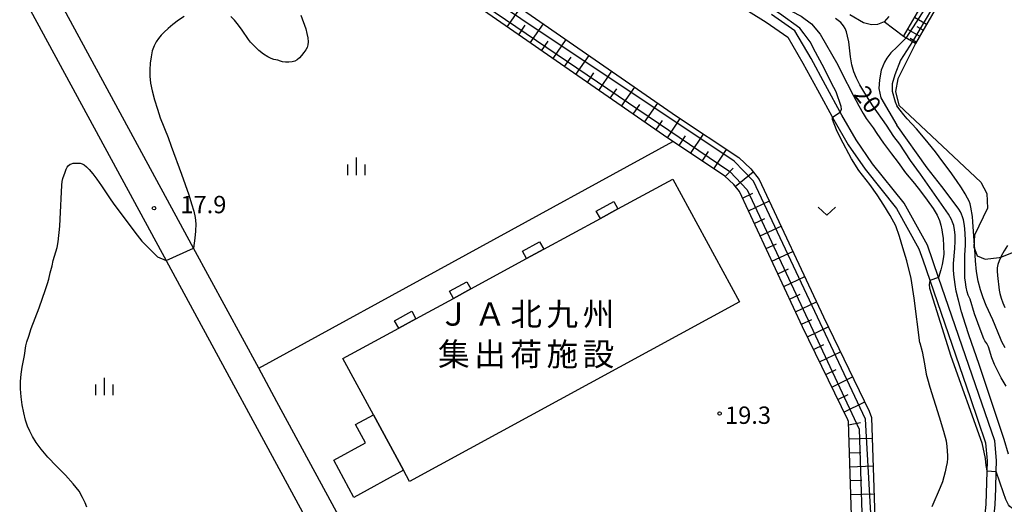
# Model space of a CAD drawing. Extents: x -28000 to -26000, y 102000 to 103500.
# Drawn here: x -27049 to -26836, y 103187 to 103291 of the extents above; entities that cross this region are included whole.
import ezdxf
from ezdxf.enums import TextEntityAlignment as Align

# ---------------------------------------------------------------- set-up
doc = ezdxf.new("R2010")
doc.units = 0
for name, color, linetype in [('2101000', 7, 'Continuous'), ('2101001', 7, 'Continuous'), ('3001000', 4, 'Continuous'), ('6101110', 6, 'Continuous'), ('6101120', 6, 'Continuous'), ('6101990', 6, 'Continuous'), ('6130000', 3, 'Continuous'), ('6301000', 3, 'Continuous'), ('6313000', 3, 'Continuous'), ('6334000', 2, 'Continuous'), ('7101000', 4, 'Continuous'), ('7102000', 2, 'Continuous'), ('7102001', 8, 'Continuous'), ('7312000', 4, 'Continuous'), ('8131000', 7, 'Continuous')]:
    doc.layers.add(name, color=color, linetype=linetype)
doc.styles.add('Dm_Anotation', font='txt.shx', dxfattribs={"bigfont": 'PSCDM.shx'})
doc.styles.add('ＭＳ ゴシック', font='txt')

# ---------------------------------------------------------------- blocks, each defined once
blk = doc.blocks.new('631300')
at = {"layer": '6313000'}
blk.add_lwpolyline([(0.75, 0.35), (0, -0.35), (-0.75, 0.35)], dxfattribs=at)
blk = doc.blocks.new('633400')
at = {"layer": '6334000'}
for points in [[(-0.75, -0.75), (-0.75, 0.15)], [(0, -0.75), (0, 0.75)], [(0.75, -0.75), (0.75, 0.15)]]:
    blk.add_lwpolyline(points, dxfattribs=at)
blk = doc.blocks.new('731200')
at = {"layer": '7312000'}
blk.add_circle((0, 0), 0.15, dxfattribs=at)

msp = doc.modelspace()

# ---------------------------------------------------------------- linework, layer by layer
at = {"layer": '2101000', "flags": 128}
for points in [[(-27069.04, 103334.88), (-27066.22, 103329.68), (-27018, 103240.86), (-26983.47, 103177.24)], [(-26993.19, 103208.78), (-26997.12, 103216.02), (-27011.2, 103241.95), (-27060.17, 103332.17)], [(-26920.77, 103308.93), (-26894.51, 103295.13), (-26887.44, 103290.75)], [(-26847.08, 103140.51), (-26841.26, 103160.7), (-26839.63, 103170.46), (-26837.99, 103186.54), (-26837.88, 103190.06), (-26837.77, 103193.75), (-26837.7, 103196.12), (-26838.1, 103200.35), (-26841.53, 103210.35), (-26850.24, 103235.63), (-26852.65, 103242.62), (-26857.65, 103251.64), (-26864.5, 103260.17), (-26868.03, 103265.34), (-26871.11, 103270.65), (-26874.63, 103277.1), (-26877.78, 103282.86), (-26881.27, 103288.84), (-26886.31, 103292.4)], [(-26887.44, 103290.75), (-26882.78, 103287.46), (-26879.52, 103281.87), (-26876.39, 103276.14), (-26872.85, 103269.67), (-26869.73, 103264.27), (-26866.11, 103258.97), (-26859.32, 103250.52), (-26854.48, 103241.8), (-26853.65, 103239.39), (-26843.42, 103209.7), (-26840.07, 103199.92), (-26839.7, 103196.06), (-26839.99, 103186.67), (-26841.61, 103170.73), (-26843.22, 103161.14), (-26849, 103141.06)]]:
    msp.add_lwpolyline(points, dxfattribs=at)
at = {"layer": '2101001', "flags": 128}
msp.add_lwpolyline([(-26978, 103180.78), (-26993.19, 103208.78)], dxfattribs=at)
at = {"layer": '3001000', "flags": 128}
for points in [[(-26972.33, 103205.95), (-26978.95, 103218.13), (-26966.87, 103224.69), (-26963.14, 103226.72), (-26955.06, 103231.11), (-26951.32, 103233.14), (-26939.24, 103239.7), (-26935.54, 103241.71), (-26923.28, 103248.37), (-26919.51, 103250.42), (-26907.65, 103256.86), (-26893.23, 103230.32), (-26964.53, 103191.59), (-26965.86, 103194.04), (-26972.33, 103205.95)], [(-26923.28, 103248.37), (-26924.18, 103249.91), (-26920.36, 103251.99), (-26919.51, 103250.42), (-26923.28, 103248.37)], [(-26939.24, 103239.7), (-26940.14, 103241.32), (-26936.43, 103243.34), (-26935.54, 103241.71), (-26939.24, 103239.7)], [(-26955.06, 103231.11), (-26955.92, 103232.64), (-26952.15, 103234.68), (-26951.32, 103233.14), (-26955.06, 103231.11)], [(-26966.87, 103224.69), (-26967.78, 103226.26), (-26964, 103228.31), (-26963.14, 103226.72), (-26966.87, 103224.69)], [(-26965.86, 103194.04), (-26976.55, 103188.13), (-26980.92, 103196.18), (-26974.05, 103199.91), (-26976.19, 103203.85), (-26972.33, 103205.95), (-26965.86, 103194.04)]]:
    msp.add_lwpolyline(points, close=True, dxfattribs=at)
at = {"layer": '6101110', "flags": 128}
for points in [[(-26872.29, 103158.6), (-26872.49, 103175.98), (-26870.15, 103178.4), (-26868.88, 103179.72), (-26869.71, 103204.5), (-26869.83, 103204.85), (-26879.6, 103224.94), (-26893.24, 103254.14), (-26894.45, 103255.65), (-26896.49, 103257.56), (-26907.67, 103265), (-26909.66, 103266.32), (-26964.26, 103304.15), (-26983.65, 103317.55), (-27050.33, 103363.63)], [(-26796.85, 103321.58), (-26800.96, 103321.52), (-26809.33, 103321.76), (-26830.07, 103322.79), (-26832.56, 103322.58), (-26834.08, 103322.22), (-26835.29, 103321.12), (-26844.52, 103304.59), (-26855.23, 103286.15)]]:
    msp.add_lwpolyline(points, dxfattribs=at)
at = {"layer": '6101120', "flags": 128}
for points in [[(-27050.33, 103363.63), (-27047.48, 103367.74), (-27023.67, 103351.29), (-26981.54, 103322.17), (-26961.8, 103308.53), (-26961.42, 103308.27), (-26906.85, 103270.46), (-26893.38, 103261.49), (-26890.78, 103259.06), (-26888.96, 103256.8), (-26875.08, 103227.09), (-26865.19, 103206.74), (-26864.74, 103205.38), (-26863.2, 103159.87), (-26863.17, 103158.85), (-26866.67, 103158.75), (-26869.1, 103158.69), (-26872.02, 103158.61), (-26872.29, 103158.6)], [(-26855.23, 103286.15), (-26857.79, 103287.6), (-26852.25, 103297.18), (-26846.39, 103306.88), (-26842.99, 103313.11), (-26840.57, 103317.88), (-26838.08, 103322.55), (-26837.07, 103324.31), (-26835.93, 103325.33), (-26834.94, 103325.59), (-26832.1, 103325.95), (-26826.9, 103325.71), (-26817.66, 103325.21), (-26807.38, 103324.54), (-26802.98, 103324.11), (-26800.3, 103323.76), (-26798.55, 103323.3), (-26796.77, 103322.73), (-26796.85, 103321.58)], [(-26860.99, 103291.93), (-26862, 103290.78), (-26863.44, 103290.19), (-26864.73, 103290.16), (-26866.42, 103290.6), (-26869.4, 103292.3)]]:
    msp.add_lwpolyline(points, dxfattribs=at)
at = {"layer": '6101990', "flags": 128}
for points in [[(-26943.41, 103289.71), (-26940.57, 103293.82)], [(-26940.94, 103288), (-26939.52, 103290.05)], [(-26938.47, 103286.28), (-26935.62, 103290.39)], [(-26852.84, 103290.26), (-26855.4, 103291.74)], [(-26854.33, 103287.7), (-26856.88, 103289.18)], [(-26853.58, 103288.98), (-26854.86, 103289.72)], [(-26936, 103284.57), (-26934.58, 103286.63)], [(-26933.53, 103282.86), (-26930.68, 103286.97)], [(-26855.07, 103286.43), (-26856.34, 103287.17)], [(-26928.58, 103279.43), (-26925.74, 103283.54)], [(-26931.06, 103281.15), (-26929.63, 103283.2)], [(-26926.11, 103277.72), (-26924.69, 103279.77)], [(-26923.64, 103276.01), (-26920.79, 103280.12)], [(-26921.17, 103274.29), (-26919.74, 103276.35)], [(-26918.7, 103272.58), (-26915.85, 103276.69)], [(-26916.22, 103270.87), (-26914.8, 103272.92)], [(-26913.75, 103269.16), (-26910.9, 103273.27)], [(-26911.28, 103267.44), (-26909.86, 103269.5)], [(-26908.8, 103265.75), (-26906.03, 103269.91)], [(-26903.79, 103262.41), (-26901.02, 103266.58)], [(-26906.29, 103264.08), (-26904.91, 103266.16)], [(-26901.29, 103260.75), (-26899.9, 103262.83)], [(-26898.78, 103259.08), (-26896.01, 103263.24)], [(-26896.31, 103257.38), (-26894.6, 103259.21)], [(-26894.16, 103255.28), (-26890.26, 103258.42)], [(-26892.59, 103252.75), (-26890.32, 103253.8)], [(-26891.31, 103250.02), (-26886.78, 103252.14)], [(-26890.04, 103247.3), (-26887.78, 103248.36)], [(-26888.77, 103244.57), (-26884.24, 103246.69)], [(-26887.49, 103241.85), (-26885.23, 103242.91)], [(-26886.22, 103239.12), (-26881.69, 103241.24)], [(-26884.95, 103236.4), (-26882.68, 103237.46)], [(-26883.68, 103233.67), (-26879.15, 103235.79)], [(-26882.4, 103230.95), (-26880.14, 103232.01)], [(-26881.13, 103228.23), (-26876.6, 103230.34)], [(-26879.86, 103225.5), (-26877.59, 103226.56)], [(-26878.55, 103222.79), (-26874.05, 103224.98)], [(-26877.24, 103220.09), (-26874.99, 103221.18)], [(-26875.92, 103217.38), (-26871.42, 103219.57)], [(-26874.61, 103214.68), (-26872.36, 103215.77)], [(-26873.29, 103211.97), (-26868.8, 103214.16)], [(-26871.98, 103209.27), (-26869.73, 103210.36)], [(-26870.66, 103206.56), (-26866.17, 103208.75)], [(-26869.69, 103203.77), (-26867.09, 103204.34)], [(-26869.59, 103200.76), (-26864.59, 103200.93)], [(-26869.49, 103197.76), (-26866.99, 103197.84)], [(-26869.38, 103194.75), (-26864.39, 103194.92)], [(-26869.28, 103191.75), (-26866.78, 103191.83)], [(-26869.18, 103188.74), (-26864.18, 103188.91)]]:
    msp.add_lwpolyline(points, dxfattribs=at)
at = {"layer": '6130000', "flags": 128}
for points in [[(-26997.12, 103216.02), (-26907.67, 103265)], [(-26978, 103180.78), (-26993.19, 103208.78)]]:
    msp.add_lwpolyline(points, dxfattribs=at)
at = {"layer": '6301000', "flags": 128}
for points in [[(-26857.79, 103287.6), (-26862, 103290.78)], [(-26855.23, 103286.15), (-26859.05, 103278.49)], [(-26859.05, 103278.49), (-26859.51, 103275.77), (-26858.83, 103272.83), (-26841.08, 103256.18), (-26839.81, 103253.72), (-26839.64, 103250.55), (-26842.45, 103244.72), (-26842.53, 103243.56), (-26842.62, 103242.17), (-26842.4, 103241.65), (-26841.85, 103240.31), (-26840.17, 103239.59), (-26837.11, 103239.9), (-26836.77, 103240.03), (-26830.03, 103242.63), (-26819.91, 103246.52), (-26817.68, 103247.38)]]:
    msp.add_lwpolyline(points, dxfattribs=at)
at = {"layer": '7101000', "flags": 128}
msp.add_lwpolyline([(-26835.08, 103197.49), (-26836.08, 103200.66), (-26841.46, 103216.83), (-26843.66, 103223.21), (-26844.4, 103225.49), (-26845.24, 103228.2), (-26845.95, 103230.74), (-26846.4, 103232.69), (-26846.63, 103234.11), (-26846.89, 103236.27), (-26846.98, 103237.35), (-26846.99, 103238.62), (-26846.72, 103241.85), (-26846.62, 103243.46), (-26846.64, 103244.82), (-26846.76, 103245.93), (-26846.95, 103246.82), (-26847.18, 103247.53), (-26847.44, 103248.12), (-26848.11, 103249.27), (-26854.14, 103257.91), (-26856.3, 103260.88), (-26858.61, 103264.36), (-26859.89, 103266.07), (-26861.45, 103268.46), (-26864.41, 103272.66), (-26865.44, 103274.22), (-26866.39, 103275.75), (-26867.23, 103277.23), (-26867.94, 103278.62), (-26868.5, 103280.02), (-26868.93, 103281.53), (-26869.22, 103283.21), (-26869.63, 103286.47), (-26869.87, 103287.69), (-26870.13, 103288.63), (-26870.42, 103289.35), (-26870.75, 103289.96), (-26871.36, 103290.63), (-26872.5, 103291.54)], dxfattribs=at)
at = {"layer": '7102000', "flags": 128}
for points in [[(-26885.86, 103295.11), (-26879.93, 103291.99), (-26877.66, 103290.36), (-26875.83, 103288.14), (-26872.01, 103281.55)], [(-27013.25, 103291.98), (-27014.47, 103291.15), (-27015.66, 103290.24), (-27016.71, 103289.36), (-27017.55, 103288.6), (-27018.2, 103287.91), (-27018.75, 103287.23), (-27019.27, 103286.48), (-27019.73, 103285.6), (-27020.11, 103284.55), (-27020.39, 103283.28), (-27020.57, 103281.88), (-27020.66, 103280.45), (-27020.64, 103279.06), (-27020.49, 103277.59), (-27020.16, 103275.92), (-27019.65, 103273.98), (-27019.02, 103271.94), (-27018.38, 103270.07), (-27016.71, 103265.81), (-27016.05, 103263.94), (-27013.78, 103257.91), (-27012.23, 103253.43), (-27011.61, 103251.53), (-27011.14, 103249.96), (-27010.84, 103248.58), (-27010.72, 103247.17), (-27010.77, 103245.6), (-27010.92, 103244.08), (-27011.2, 103241.95)], [(-26988.01, 103292.22), (-26986.96, 103289.28), (-26986.69, 103288.28), (-26986.53, 103287.32), (-26986.46, 103286.49), (-26986.49, 103285.84), (-26986.65, 103285.29), (-26986.93, 103284.76), (-26987.35, 103284.16), (-26987.84, 103283.55), (-26988.34, 103283.01), (-26988.82, 103282.61), (-26989.33, 103282.34), (-26989.91, 103282.18), (-26990.62, 103282.12), (-26991.36, 103282.13), (-26991.99, 103282.2), (-26992.44, 103282.3), (-26992.96, 103282.5), (-26993.86, 103282.69), (-26994.43, 103282.87), (-26995.16, 103283.21), (-26996.05, 103283.79), (-26997.07, 103284.63), (-26998.06, 103285.58), (-26998.86, 103286.42), (-26999.34, 103287.01), (-27000.72, 103289.02), (-27001.52, 103290.1), (-27002.35, 103291.13), (-27003.13, 103291.97)], [(-26871.47, 103271.31), (-26871.22, 103271.93), (-26871.28, 103272.5), (-26872.38, 103275.67), (-26873.35, 103277.59), (-26874.31, 103279.5), (-26875.41, 103281.62), (-26876.78, 103284.23), (-26877.98, 103286.46), (-26879.24, 103288.22), (-26880.21, 103289.4), (-26884.58, 103292.6), (-26886.66, 103293.94)], [(-26857.27, 103287.31), (-26859.16, 103285.38), (-26860.51, 103284.1), (-26861.42, 103282.94), (-26861.94, 103282.12), (-26862.66, 103280.36), (-26863, 103278.28), (-26863.1, 103276.43), (-26862.68, 103274.43), (-26860.97, 103271.42), (-26859.26, 103268.5)], [(-26855.89, 103286.53), (-26858.44, 103282.55), (-26859.7, 103279.36), (-26860.23, 103277.39), (-26860.23, 103275.83), (-26859.61, 103273.54), (-26859.24, 103272.69)], [(-26872.01, 103281.55), (-26871.22, 103279.89), (-26868.71, 103274.98), (-26867.46, 103272.66), (-26866.52, 103271.01), (-26865.84, 103269.94), (-26864.32, 103267.95), (-26863.58, 103266.67), (-26862.15, 103264.58), (-26860.43, 103262.3), (-26858.96, 103260.41), (-26857.36, 103258.22), (-26855.46, 103255.93), (-26854.15, 103254.27), (-26852.66, 103252.33), (-26851.36, 103250.48), (-26850.51, 103249.04), (-26850.02, 103247.92), (-26849.73, 103246.92), (-26849.51, 103245.9), (-26849.35, 103244.92), (-26849.24, 103244.07), (-26849.11, 103240.67), (-26849.2, 103239.63), (-26849.44, 103238.43), (-26849.75, 103237.26), (-26850.24, 103235.63)], [(-26835.8, 103220.43), (-26836.52, 103221.72), (-26836.86, 103222.42), (-26838.53, 103226.45), (-26839.94, 103229.59), (-26840.61, 103231.22), (-26841.18, 103232.95), (-26841.66, 103234.84), (-26842.01, 103236.94), (-26842.25, 103239.24), (-26842.4, 103241.65), (-26842.53, 103243.56), (-26842.79, 103247.65), (-26842.92, 103248.75), (-26843.27, 103250.79), (-26843.43, 103251.48), (-26843.64, 103252.06), (-26843.97, 103252.74), (-26844.5, 103253.69), (-26845.27, 103254.95), (-26846.34, 103256.55), (-26847.71, 103258.49), (-26849.29, 103260.61), (-26850.91, 103262.73), (-26852.47, 103264.69), (-26853.84, 103266.37), (-26854.96, 103267.67), (-26857, 103269.85), (-26857.74, 103270.72), (-26858.52, 103271.72), (-26859.24, 103272.69)], [(-26854.25, 103221.52), (-26855.52, 103231.13), (-26856.17, 103235.39), (-26857.06, 103239.21), (-26857.91, 103242.01), (-26858.69, 103244.44), (-26859.47, 103246.74), (-26860.7, 103248.98), (-26862.07, 103251.19), (-26863.51, 103253.48), (-26865.1, 103255.67), (-26867.45, 103258.68), (-26869.05, 103261.25), (-26871.44, 103265.67), (-26872.29, 103267.51), (-26873.17, 103269.73), (-26873.17, 103270.25)], [(-26835.62, 103212.16), (-26836.67, 103213.96), (-26837.74, 103215.98), (-26838.15, 103216.85), (-26838.71, 103218.3), (-26839.47, 103220.62), (-26839.82, 103221.38), (-26840.2, 103221.95), (-26840.42, 103222.37), (-26841.03, 103223.87), (-26842.43, 103227.79), (-26843.41, 103230.9), (-26843.82, 103231.82), (-26844.05, 103232.52), (-26844.27, 103233.49), (-26844.44, 103234.57), (-26844.55, 103235.56), (-26844.58, 103236.31), (-26844.53, 103238.43), (-26844.52, 103240.45), (-26844.44, 103242.61), (-26844.42, 103243.77), (-26844.46, 103244.99), (-26844.56, 103246.2), (-26844.7, 103247.26), (-26844.86, 103248.09), (-26845.04, 103248.74), (-26845.25, 103249.27), (-26845.49, 103249.76), (-26845.85, 103250.35), (-26847.26, 103252.33), (-26849.49, 103255.25), (-26852.7, 103259.31), (-26859.26, 103268.5)], [(-27034.26, 103186), (-27034.64, 103187), (-27035.16, 103188.13), (-27035.95, 103189.46), (-27037.18, 103191.04), (-27038.9, 103192.91), (-27040.84, 103194.9), (-27042.67, 103196.82), (-27044.11, 103198.52), (-27045.18, 103199.99), (-27045.97, 103201.27), (-27046.58, 103202.41), (-27047.07, 103203.55), (-27047.49, 103204.84), (-27047.87, 103206.38), (-27048.21, 103208.09), (-27048.45, 103209.85), (-27048.57, 103211.55), (-27048.57, 103213.19), (-27048.46, 103214.77), (-27048.23, 103216.28), (-27047.75, 103218.75), (-27047.42, 103220.87), (-27047.2, 103221.74), (-27046.82, 103222.93), (-27046.25, 103224.57), (-27044.59, 103229.04), (-27043.17, 103233.01), (-27042.74, 103234.34), (-27042.48, 103235.26), (-27042.18, 103236.64), (-27041.75, 103238.12), (-27041.51, 103239.29), (-27040.68, 103242.11), (-27040.45, 103243.31), (-27040.1, 103246.67), (-27039.99, 103248.18), (-27039.67, 103255.56), (-27039.57, 103256.34), (-27039.43, 103256.96), (-27038.97, 103258.36), (-27038.72, 103258.97), (-27038.48, 103259.4), (-27038.26, 103259.69), (-27037.83, 103260.05), (-27037.56, 103260.18), (-27037.2, 103260.28), (-27036.72, 103260.32), (-27036.19, 103260.32), (-27035.67, 103260.27), (-27035.24, 103260.15), (-27034.83, 103259.93), (-27034.35, 103259.52), (-27033.73, 103258.89), (-27032.97, 103257.99), (-27032.08, 103256.81), (-27031.08, 103255.37), (-27029.24, 103252.59), (-27028.58, 103251.66), (-27023.89, 103245.38), (-27022.38, 103243.46), (-27018.98, 103240.07), (-27017.15, 103239.3)], [(-26835.3, 103242.49), (-26836.07, 103241.33), (-26836.69, 103240.21), (-26836.77, 103240.03), (-26837.14, 103239.22), (-26837.43, 103238.43), (-26837.57, 103237.73), (-26837.59, 103236.97), (-26837.51, 103236.07), (-26837.12, 103232.87), (-26836.97, 103232.12), (-26836.69, 103231.17), (-26836.33, 103230.12), (-26835.94, 103229.11)], [(-26852.12, 103234.94), (-26852.27, 103234.09), (-26852.19, 103233.31), (-26847.6, 103218.65), (-26840.85, 103199.91), (-26840.19, 103196.5), (-26839.98, 103195.04), (-26839.77, 103193.86)], [(-26854.25, 103221.52), (-26853.79, 103219.64), (-26853.24, 103216.94), (-26852.87, 103214.77), (-26852.63, 103213.72), (-26852.1, 103211.93), (-26850.07, 103205.56), (-26849.14, 103202.46), (-26848.61, 103200.35), (-26848.41, 103199.09), (-26848.29, 103197.18), (-26848.31, 103196.53), (-26848.4, 103195.69), (-26848.56, 103194.72), (-26848.78, 103193.67), (-26849.06, 103192.61), (-26849.41, 103191.49), (-26849.86, 103190.28), (-26851.7, 103186.09)], [(-26832.56, 103185.13), (-26833.32, 103185.34), (-26834.11, 103185.65), (-26834.5, 103185.87), (-26834.83, 103186.16), (-26835.1, 103186.51), (-26835.67, 103187.72), (-26836.21, 103189.14), (-26837.77, 103193.75)]]:
    msp.add_lwpolyline(points, dxfattribs=at)
at = {"layer": '7102001', "flags": 128}
for points in [[(-26863.2, 103159.87), (-26863.85, 103163.19), (-26864.08, 103170.72), (-26865.98, 103205.03), (-26890.22, 103256.39), (-26894.4, 103260.75), (-26986.56, 103322.24), (-27049.86, 103365.9), (-27064.22, 103374.65), (-27067.18, 103375.28)], [(-26796.85, 103321.58), (-26797.11, 103321.87), (-26797.86, 103322.19), (-26799.02, 103322.31), (-26808.49, 103322.91), (-26820.26, 103323.75), (-26832.2, 103324.66), (-26833.79, 103324.56), (-26834.74, 103324.29), (-26835.49, 103324.05), (-26836.06, 103323.65), (-26836.94, 103322.5), (-26838.43, 103319.96), (-26842.55, 103312.63), (-26846.07, 103305.71), (-26852.32, 103294.94), (-26857.27, 103287.31)], [(-26806.57, 103321.68), (-26808.89, 103322.2), (-26812.31, 103322.43), (-26824.8, 103323.49), (-26831.69, 103323.36), (-26833.64, 103323.12), (-26834.68, 103322.77), (-26835.64, 103322.09), (-26836.72, 103320.77), (-26842.51, 103310.34), (-26850.4, 103295.87), (-26855.89, 103286.53)], [(-26983.65, 103317.55), (-26981.5, 103316.88), (-26967.92, 103307.7), (-26895.29, 103258.49), (-26891.57, 103254.56), (-26867.41, 103202.9), (-26866.41, 103173.51), (-26866.67, 103158.75)], [(-26873.17, 103270.25), (-26871.47, 103271.31)], [(-27017.15, 103239.3), (-27011.2, 103241.95)], [(-26850.24, 103235.63), (-26852.12, 103234.94)], [(-26839.77, 103193.86), (-26837.77, 103193.75)]]:
    msp.add_lwpolyline(points, dxfattribs=at)

# ---------------------------------------------------------------- block references
at = {"layer": '6313000', "xscale": 2.5, "yscale": 2.5, "zscale": 2.5}
msp.add_blockref('631300', (-26874.4, 103249.92), dxfattribs=at)
at = {"layer": '6334000', "xscale": 2.5, "yscale": 2.5, "zscale": 2.5}
for p in [(-26976.01, 103259.61), (-27030.47, 103212.1)]:
    msp.add_blockref('633400', p, dxfattribs=at)
at = {"layer": '7312000', "xscale": 2.5, "yscale": 2.5, "zscale": 2.5}
for p in [(-27019.74, 103250.58, 17.9), (-26897.54, 103206.25, 19.3)]:
    msp.add_blockref('731200', p, dxfattribs=at)

# ---------------------------------------------------------------- texts
at = {"layer": '7101000', "style": 'Dm_Anotation'}
msp.add_text('20', height=3.75, rotation=308, dxfattribs=at).set_placement((-26868.76, 103275.11))
at = {"layer": '7312000', "style": 'Dm_Anotation'}
for s, p in [('17.9', (-27014.04, 103249.48)), ('19.3', (-26896.36, 103204.01))]:
    msp.add_text(s, height=3.75, dxfattribs=at).set_placement(p)
at = {"layer": '8131000', "style": 'ＭＳ ゴシック'}
for s, p in [('北', (-26939.33, 103227.7)), ('九', (-26931.52, 103227.7)), ('州', (-26923.71, 103227.7)), ('Ｊ', (-26954.96, 103227.7)), ('Ａ', (-26947.14, 103227.7)), ('集', (-26954.96, 103219.04)), ('出', (-26947.14, 103219.04)), ('荷', (-26939.33, 103219.04)), ('施', (-26931.52, 103219.04)), ('設', (-26923.71, 103219.04))]:
    msp.add_text(s, height=5, dxfattribs=at).set_placement(p, align=Align.MIDDLE_CENTER)

doc.saveas('drawing.dxf')
